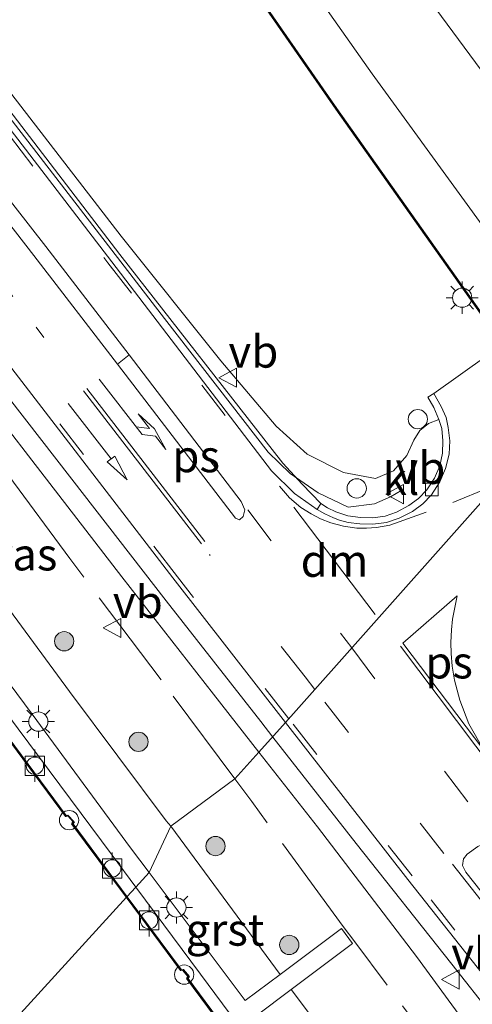
# Model space of a CAD drawing. Units: metres. Extents: x 160800 to 170002, y 393749 to 400000.
# Drawn here: x 168824 to 168860, y 398702 to 398779 of the extents above; entities that cross this region are included whole.
import ezdxf
from ezdxf.enums import TextEntityAlignment as Align

# ---------------------------------------------------------------- set-up
doc = ezdxf.new("R2010")
doc.units = ezdxf.units.M
for name, pattern in [('IE-TERREINAFSCHEIDING', [10, 8, -2]), ('VW-1-3_STREEP', [4, 1, -3]), ('VW-3-9_STREEP', [12, 3, -9])]:
    doc.linetypes.add(name, pattern=pattern)
doc.layers.get('0').update_dxf_attribs({"lineweight": 25})
for name, color, linetype, lineweight in [('B-ME-BV-GELEIDECONSTRUCTIE-GELEIDERAIL-L-B1', 213, 'BV-GELEIDERAIL', 18), ('B-ME-GR-BOOM-S-B1', 93, 'Continuous', 18), ('B-ME-GR-STRUIKEN-GV-B6', 93, 'Continuous', 18), ('B-ME-GW-KRUINLIJN-L-B1', 93, 'Continuous', 18), ('B-ME-GW-TEENLIJN-L-B1', 93, 'Continuous', 18), ('B-ME-IE-GRASLAND-GV-B6', 93, 'Continuous', 18), ('B-ME-IE-HULPGEOMETRIE-L-B1', 53, 'Continuous', 18), ('B-ME-IE-INRICHTINGSELEMENT-S-B1', 253, 'Continuous', 18), ('B-ME-IE-MEUBILAIR_WEGMEUBILAIR-LICHTMAST-S-B1', 8, 'Continuous', 18), ('B-ME-IE-TERREINAFSCHEIDING-DOORGANG-L-B1', 8, 'IE-TERREINAFSCHEIDING-KUNSTMATIG-OPEN', 18), ('B-ME-IE-TERREINAFSCHEIDING-RASTERHEKWERK-L-B1', 8, 'IE-TERREINAFSCHEIDING', 18), ('B-ME-MW-MUUR-GV-B6', 8, 'IE-TERREINAFSCHEIDING-KUNSTMATIG', 18), ('B-ME-MW-MUUR-L-B1', 8, 'IE-TERREINAFSCHEIDING-KUNSTMATIG', 18), ('B-ME-OB-WATERLIJN-L-B1', 133, 'OB-WATERLIJN', 18), ('B-ME-OG-WATER-GV-B6', 153, 'Continuous', 18), ('B-ME-VH-VERH_SOORT-BETON-OVERIG-GV-B6', 8, 'IE-TERREINAFSCHEIDING-NATUURLIJK-HOUTWAL', 18), ('B-ME-VH-VERH_SOORT-BITUMEN-GV-B6', 8, 'IE-TERREINAFSCHEIDING-NATUURLIJK-HOUTWAL', 18), ('B-ME-VH-VERH_SOORT-GV-B6', 8, 'Continuous', 18), ('B-ME-VH-VERH_SOORT-HALF_VERHARDING-GV-B6', 8, 'IE-TERREINAFSCHEIDING-NATUURLIJK-HOUTWAL', 18), ('B-ME-VH-VERH_SOORT-KLINKERS-GV-B6', 8, 'IE-TERREINAFSCHEIDING-NATUURLIJK-HOUTWAL', 18), ('B-ME-VH-VERH_SOORT-TEGELS-GV-B6', 8, 'Continuous', 18), ('B-ME-VV-BOLDER-S-B1', 213, 'Continuous', 18), ('B-ME-VV-KOLK-S-B1', 8, 'Continuous', 18), ('B-ME-VW-MARKERING-13STREEP-045-L-B1', 255, 'VW-1-3_STREEP', 18), ('B-ME-VW-MARKERING-39STREEP-015-L-B1', 255, 'VW-3-9_STREEP', 18), ('B-ME-VW-MARKERING-DRIEHOEK-L-B1', 7, 'VW-HAAIETAND70-R-B', 18), ('B-ME-VW-MARKERING-PIJLLI750-S-B1', 7, 'Continuous', 18), ('B-ME-VW-MARKERING-PIJLRD750-S-B1', 7, 'Continuous', 18), ('B-ME-VW-MARKERING-STREEP-015-L-B1', 7, 'Continuous', 18), ('B-ME-VW-MARKERING-VLAKMARK-GV-B6', 7, 'Continuous', 18), ('B-ME-VW-MEUBILAIR_WEGMEUBILAIR-SLAGBOOM-S-B1', 8, 'Continuous', 18), ('B-ME-VW-MEUBILAIR_WEGMEUBILAIR-VERKEERSBORD-S-B1', 8, 'Continuous', 18)]:
    doc.layers.add(name, color=color, linetype=linetype, lineweight=lineweight)
doc.layers.add('B-ME-VV-KADEMUUR-GV-B6', color=10, linetype='Continuous')
doc.styles.add('NLCS-ISO', font='NLCS-ISO.TTF')
doc.linetypes.add('BV-GELEIDERAIL', pattern='A,10,-3,[108,NLCS.SHX,S=1,R=0,X=0,Y=0],-3', length=16)
doc.linetypes.add('IE-TERREINAFSCHEIDING-KUNSTMATIG', pattern='A,4,[82,NLCS.SHX,S=0.75,R=90,X=0,Y=0],4,-2', length=10)
doc.linetypes.add('IE-TERREINAFSCHEIDING-KUNSTMATIG-OPEN', pattern='A,7,-1.5,[67,NLCS.SHX,S=0.75,R=0,X=0,Y=0],-1.5', length=10)
doc.linetypes.add('IE-TERREINAFSCHEIDING-NATUURLIJK-HOUTWAL', pattern='A,7,-1.5,[67,NLCS.SHX,S=0.75,R=45,X=0,Y=0],-1.5,7,-1.5,[70,NLCS.SHX,S=0.75,R=0,X=0,Y=0],-1.5', length=20)
doc.linetypes.add('OB-WATERLIJN', pattern='A,10,[32,NLCS.SHX,S=2,R=0,X=0,Y=0],-12', length=22)
doc.linetypes.add('VW-HAAIETAND70-R-B', pattern='A,0,-0.5,[153,NLCS.SHX,S=1,R=180,X=-0.375,Y=0],-0.5', length=1)

# ---------------------------------------------------------------- blocks, each defined once
blk = doc.blocks.new('pijll')
for p, q in [((5.7, 1.05, 0.1), (4, 0.75, 0.1)), ((7.5, 0.75, 0.1), (5.7, 1.05, 0.1)), ((0, 0, 0.1), (5.45, 0, 0.1)), ((4, 0.75, 0.1), (5.45, 0.75, 0.1)), ((5.45, 0.75, 0.1), (4.7, 0, 0.1)), ((6.2, 0.75, 0.1), (5.45, 0, 0.1)), ((7.5, 0.75, 0.1), (6.2, 0.75, 0.1))]:
    blk.add_line(p, q)
blk = doc.blocks.new('pijl')
for p, q in [((0, 0, 0.1), (5.45, 0, 0.1)), ((7.5, 0, 0.1), (5.45, 0.375, 0.1)), ((5.45, 0.375, 0.1), (5.45, -0.375, 0.1)), ((5.45, -0.375, 0.1), (7.5, 0, 0.1))]:
    blk.add_line(p, q)
blk = doc.blocks.new('boom')
h = blk.add_hatch(color=256)
edge = h.paths.add_edge_path()
edge.add_arc((0, 0), 0.75, 0, 360)
blk.add_circle((0, 0), 0.75)
blk = doc.blocks.new('lantaarnpaal')
for p, q in [((-0.884, 0.884), (-0.53, 0.53)), ((0, 0.75), (0, 1.25)), ((0.53, 0.53), (0.884, 0.884)), ((-0.75, 0), (-1.25, 0)), ((0.75, 0), (1.25, 0)), ((-0.53, -0.53), (-0.884, -0.884)), ((0, -0.75), (0, -1.25)), ((0.53, -0.53), (0.884, -0.884))]:
    blk.add_line(p, q)
blk.add_circle((0, 0), 0.75)
blk = doc.blocks.new('bolder')
for p, q in [((-0.75, 0), (-1.25, 0)), ((-0.75, 0.75), (-0.75, -0.75)), ((0.75, 0.75), (-0.75, 0.75)), ((0.75, -0.75), (0.75, 0.75)), ((0.75, 0), (1.25, 0)), ((-0.75, -0.75), (0.75, -0.75))]:
    blk.add_line(p, q)
blk.add_circle((0, 0), 0.673)
blk = doc.blocks.new('kolk')
blk.add_lwpolyline([(-0.5, -0.5), (0.5, -0.5), (0.5, 0.5), (-0.5, 0.5)], close=True)
blk = doc.blocks.new('dtb')
blk.add_circle((0, 0), 0.75)
blk = doc.blocks.new('verkeersbord')
for p, q in [((0, 0.75), (-0.75, -0.625)), ((0.75, -0.625), (0, 0.75)), ((-0.75, -0.625), (0.75, -0.625))]:
    blk.add_line(p, q)

msp = doc.modelspace()

# ---------------------------------------------------------------- linework, layer by layer
at = {"layer": 'B-ME-BV-GELEIDECONSTRUCTIE-GELEIDERAIL-L-B1'}
for points in [[(168854.059, 398742.267, 13.903), (168853.192, 398741.746, 13.959), (168851.95, 398741.216, 14.056), (168849.888, 398740.959, 13.989), (168847.559, 398742.061, 13.977), (168845.381, 398743.582, 13.977), (168843.67, 398745.23, 13.972), (168835.584, 398755.619, 13.856), (168820.556, 398775.082, 13.67), (168807.396, 398792.397, 13.583), (168792.133, 398811.85, 13.501), (168775.434, 398832.12, 13.447), (168760.884, 398850.691, 13.347), (168749.885, 398865.143, 13.472), (168742.686, 398874.771, 13.289), (168734.614, 398886.34, 13.132), (168728.018, 398896.079, 12.751)], [(168784.172, 398801.573, 14.306), (168792.059, 398790.824, 13.693), (168799.32, 398781.219, 13.742), (168806.471, 398771.689, 13.87), (168813.735, 398762.13, 13.917), (168820.967, 398752.631, 13.982), (168828.366, 398743.124, 14.083), (168835.71, 398733.661, 14.181), (168843.087, 398724.276, 14.337), (168844.031, 398723.072, 14.337)], [(168844.031, 398723.072, 14.337), (168850.513, 398714.804, 14.461), (168857.964, 398705.406, 14.54), (168865.396, 398695.973, 14.588), (168872.868, 398686.547, 14.621), (168880.276, 398677.123, 14.676), (168887.756, 398667.768, 14.741), (168895.248, 398658.29, 14.791), (168902.78, 398648.952, 14.834), (168910.144, 398639.597, 14.875), (168917.735, 398630.111, 14.893)]]:
    msp.add_polyline3d(points, dxfattribs=at)
at = {"layer": 'B-ME-GR-STRUIKEN-GV-B6'}
msp.add_polyline3d([(168823.397, 398814.833, 11.712), (168822.687, 398811.405, 11.692), (168822.785, 398811.385, 11.692), (168823.369, 398814.271, 9.817), (168825.33, 398812.016, 9.817), (168830.169, 398804.947, 9.817), (168840.138, 398791.155, 9.817), (168851.747, 398774.662, 9.817), (168859.36, 398764.212, 9.817), (168867.601, 398752.831, 9.817), (168865.942, 398751.621, 12), (168862.976, 398756.601, 11.435), (168862.89, 398756.549, 11.435), (168865.856, 398751.571, 12.598), (168864.653, 398751.419, 12.867), (168862.953, 398752.286, 12.5), (168848.997, 398771.961, 12.4), (168836.032, 398790.667, 12.3), (168825.221, 398806.048, 12.2), (168820.981, 398811.887, 12.304), (168821.832, 398812.608, 12.131), (168821.362, 398813.316, 12.131), (168823.354, 398814.801, 11.721), (168823.397, 398814.833, 11.712)], dxfattribs=at)
at = {"layer": 'B-ME-GW-KRUINLIJN-L-B1'}
msp.add_polyline3d([(168865.856, 398751.571, 12.598), (168864.653, 398751.419, 12.867), (168862.953, 398752.286, 12.5), (168848.997, 398771.961, 12.4), (168836.032, 398790.667, 12.3), (168825.221, 398806.048, 12.2), (168820.981, 398811.887, 12.304), (168818.611, 398815.149, 12.337), (168814.15, 398821.293, 12.1), (168802.239, 398835.971, 12), (168783.745, 398858.273, 12), (168771.006, 398874.611, 12), (168760.272, 398887.675, 11.8), (168749.362, 398901.034, 12), (168739.58, 398913.534, 12), (168735.647, 398918.598, 11.9), (168734.677, 398919.863, 11.8)], dxfattribs=at)
at = {"layer": 'B-ME-GW-TEENLIJN-L-B1'}
for points in [[(168813.182, 398758.433, 12.968), (168814.051, 398758.094, 13.114), (168817.243, 398754.992, 13.119), (168825.268, 398744.611, 13.315), (168832.258, 398735.522, 13.348), (168839.405, 398726.404, 13.437), (168842.946, 398721.892, 13.464)], [(168842.946, 398721.892, 13.464), (168847.501, 398716.087, 13.605), (168855.205, 398706.005, 13.66), (168862.969, 398695.391, 13.775), (168870.082, 398685.564, 13.793), (168878.726, 398673.759, 13.887), (168886.464, 398664.256, 13.948), (168894.03, 398653.559, 13.945), (168893.924, 398649.066, 13.884), (168890.0428, 398643.2263, 13.0969)]]:
    msp.add_polyline3d(points, dxfattribs=at)
at = {"layer": 'B-ME-IE-GRASLAND-GV-B6'}
for points in [[(168876.547, 398758.733, 12.281), (168874.135, 398756.078, 9.819), (168868.541, 398763.716, 9.817), (168854.957, 398782.126, 9.817), (168842.496, 398800.065, 9.817), (168832.924, 398813.314, 9.817), (168829.181, 398818.621, 9.817), (168832.181, 398818.24, 11.419), (168833.192, 398817.614, 11.642), (168836.095, 398813.498, 11.65), (168847.485, 398798.186, 11.903), (168860.451, 398779.921, 12.068), (168871.931, 398764.763, 12.11), (168876.547, 398758.733, 12.281)], [(168785.551, 398802.025, 13.067), (168804.564, 398776.785, 13.168), (168821.606, 398754.441, 13.343), (168836.237, 398735.451, 13.507), (168845.006, 398724.206, 13.63), (168842.946, 398721.892, 13.464), (168839.405, 398726.404, 13.437), (168832.258, 398735.522, 13.348), (168825.268, 398744.611, 13.315), (168817.243, 398754.992, 13.119), (168814.051, 398758.094, 13.114), (168813.182, 398758.433, 12.968), (168813.174, 398758.482, 12.72), (168812.3626, 398758.1596, 12.072), (168800.036, 398776.611, 12.411), (168790.672, 398784.877, 11.502)], [(168814.975, 398784.377, 12.797), (168823.275, 398773.609, 12.855), (168832.223, 398762.039, 13.004), (168839.983, 398752.327, 13.078), (168844.282, 398747.256, 13.132), (168846.704, 398745.081, 13.12), (168849.512, 398743.66, 13.124), (168852.025, 398743.195, 13.095), (168853.427, 398743.776, 13.091), (168854.468, 398744.962, 13.103), (168854.993, 398746.152, 13.087), (168855.464, 398746.916, 13.025), (168856.132, 398747.463, 13.012), (168856.955, 398747.771, 12.957)], [(168856.955, 398747.771, 12.957), (168857.17, 398747.064, 13.01), (168857.264, 398746.124, 13.01), (168857.239, 398745.161, 13.063), (168857.028, 398744.172, 13.063), (168856.61, 398743.203, 13.169), (168856.019, 398742.294, 13.169), (168855.356, 398741.63, 13.261), (168854.623, 398741.075, 13.261), (168853.652, 398740.561, 13.361), (168852.772, 398740.264, 13.361), (168851.806, 398740.135, 13.404), (168850.852, 398740.143, 13.404), (168849.861, 398740.281, 13.424), (168848.928, 398740.592, 13.424), (168848.292, 398740.903, 13.457), (168847.752, 398741.234, 13.457), (168846.301, 398742.731, 13.487), (168844.808, 398744.37, 13.419), (168832.12, 398760.594, 13.336), (168817.417, 398779.739, 13.129)], [(168842.946, 398721.892, 13.464), (168841.054, 398719.835, 13.549), (168836.075, 398716.132, 14.088), (168835.708, 398716.566, 14.131), (168828.191, 398726.612, 14.159), (168819.764, 398738.055, 14.117), (168812.601, 398747.645, 14.125), (168812.039, 398752.563, 14.065), (168804.971, 398751.755, 14.131), (168804.796, 398751.973, 14.243), (168805.046, 398751.973, 14.243), (168805.045, 398752.456, 14.271), (168812.558, 398757.896, 13.44), (168813.28, 398758.203, 12.968), (168813.182, 398758.433, 12.968), (168814.051, 398758.094, 13.114), (168817.243, 398754.992, 13.119), (168825.268, 398744.611, 13.315), (168832.258, 398735.522, 13.348), (168839.405, 398726.404, 13.437), (168842.946, 398721.892, 13.464)], [(168929.647, 398606.763, 13.23), (168918.659, 398616.813, 13.149), (168910.511, 398624.211, 13.066), (168895.478, 398637.879, 13.078), (168890.0428, 398643.2263, 13.0969), (168893.924, 398649.066, 13.884), (168894.03, 398653.559, 13.945), (168886.464, 398664.256, 13.948), (168878.726, 398673.759, 13.887), (168870.082, 398685.564, 13.793), (168862.969, 398695.391, 13.775), (168855.205, 398706.005, 13.66), (168847.501, 398716.087, 13.605), (168842.946, 398721.892, 13.464), (168845.006, 398724.206, 13.63), (168854.53, 398711.993, 13.763), (168872.694, 398689.041, 13.902), (168891.725, 398665.01, 14.071), (168912.562, 398639.051, 14.219), (168926.766, 398621.124, 14.249)], [(168882.108, 398654.222, 14.171), (168878.085, 398659.436, 14.137), (168869.668, 398670.905, 14.144), (168861.685, 398681.527, 14.106), (168853.617, 398692.605, 14.158), (168845.443, 398703.438, 14.118), (168850.237, 398707.011, 13.868), (168849.369, 398708.193, 13.873), (168844.59, 398704.613, 14.088), (168836.075, 398716.132, 14.088), (168841.054, 398719.835, 13.549), (168842.946, 398721.892, 13.464)], [(168842.946, 398721.892, 13.464), (168847.501, 398716.087, 13.605), (168855.205, 398706.005, 13.66), (168862.969, 398695.391, 13.775), (168870.082, 398685.564, 13.793), (168878.726, 398673.759, 13.887), (168886.464, 398664.256, 13.948), (168894.03, 398653.559, 13.945)]]:
    msp.add_polyline3d(points, dxfattribs=at)
at = {"layer": 'B-ME-IE-HULPGEOMETRIE-L-B1'}
for points in [[(168842.946, 398721.892, 13.464), (168845.006, 398724.206, 13.63), (168865.42, 398747.143, 12.882)], [(168823.857, 398700.999, 12.9), (168832.629, 398710.619, 12.9), (168832.663, 398710.656, 14.28), (168833.35, 398711.409, 14.281), (168834.386, 398712.545, 14.262), (168836.075, 398716.132, 14.088), (168841.054, 398719.835, 13.549), (168842.946, 398721.892, 13.464)]]:
    msp.add_polyline3d(points, dxfattribs=at)
at = {"layer": 'B-ME-IE-TERREINAFSCHEIDING-DOORGANG-L-B1'}
msp.add_line((168850.396, 398707.137, 13.818), (168849.504, 398708.336, 13.748), dxfattribs=at)
at = {"layer": 'B-ME-IE-TERREINAFSCHEIDING-RASTERHEKWERK-L-B1'}
for points in [[(168841.054, 398719.835, 13.549), (168835.318, 398727.519, 13.623), (168828.228, 398736.951, 13.647), (168821.145, 398746.518, 13.582), (168812.77, 398757.755, 13.394), (168811.117, 398756.531, 13.684), (168809.179, 398755.04, 13.928), (168807.362, 398753.594, 14.033)], [(168849.504, 398708.336, 13.748), (168842.384, 398718.053, 13.781), (168841.054, 398719.835, 13.549)], [(168886.69, 398646.488, 14.093), (168892.433, 398650.649, 14.04), (168884.301, 398661.549, 14.038), (168875.837, 398672.964, 13.945), (168867.401, 398684.383, 13.828), (168858.894, 398695.746, 13.887), (168850.396, 398707.137, 13.818)]]:
    msp.add_polyline3d(points, dxfattribs=at)
at = {"layer": 'B-ME-MW-MUUR-GV-B6'}
for points in [[(168862.953, 398752.286, 12.5), (168862.871, 398752.228, 13.054), (168848.915, 398771.903, 12.867), (168835.95, 398790.609, 12.838)], [(168836.032, 398790.667, 12.3), (168848.997, 398771.961, 12.4), (168862.953, 398752.286, 12.5)]]:
    msp.add_polyline3d(points, dxfattribs=at)
at = {"layer": 'B-ME-MW-MUUR-L-B1'}
msp.add_polyline3d([(168862.843, 398752.354, 13.053), (168848.956, 398771.932, 12.867), (168835.991, 398790.638, 12.838), (168825.18, 398806.019, 12.714), (168820.941, 398811.858, 12.304), (168818.571, 398815.12, 12.337), (168814.11, 398821.263, 12.664), (168802.2, 398835.939, 12.433), (168783.706, 398858.242, 12.424), (168770.967, 398874.58, 12.337), (168760.233, 398887.643, 12.28), (168749.323, 398901.003, 12.457), (168739.541, 398913.503, 12.478), (168735.608, 398918.567, 12.329), (168734.74, 398919.711, 12.29)], dxfattribs=at)
at = {"layer": 'B-ME-OB-WATERLIJN-L-B1'}
for points in [[(168807.345, 398746.347, 12.9), (168809.928, 398742.733, 12.9), (168809.181, 398742.245, 12.9), (168809.388, 398741.889, 12.9), (168809.69, 398742.088, 12.9), (168809.989, 398741.65, 12.9), (168809.745, 398741.451, 12.9), (168812.994, 398736.943, 12.9), (168813.158, 398737.009, 12.9), (168813.557, 398736.495, 12.9), (168813.475, 398736.359, 12.9), (168818.968, 398728.919, 12.9), (168819.115, 398728.954, 12.9), (168819.495, 398728.471, 12.9), (168819.391, 398728.361, 12.9), (168827.902, 398716.9, 12.9), (168828.058, 398716.95, 12.9), (168828.49, 398716.467, 12.9), (168828.382, 398716.33, 12.9), (168832.629, 398710.619, 12.9)], [(168832.629, 398710.619, 12.9), (168836.871, 398704.913, 12.9), (168837.025, 398704.93, 12.9), (168837.44, 398704.452, 12.9), (168837.341, 398704.3, 12.9), (168842.832, 398696.879, 12.9), (168842.972, 398696.876, 12.9), (168843.373, 398696.399, 12.9), (168843.274, 398696.271, 12.9), (168848.742, 398688.822, 12.9), (168848.956, 398688.884, 12.9), (168849.295, 398688.381, 12.9), (168849.235, 398688.22, 12.9), (168857.756, 398676.832, 12.9), (168857.887, 398676.853, 12.9), (168858.241, 398676.332, 12.9), (168858.165, 398676.214, 12.9), (168866.681, 398664.831, 12.9)]]:
    msp.add_polyline3d(points, dxfattribs=at)
at = {"layer": 'B-ME-OG-WATER-GV-B6'}
for points in [[(168854.957, 398782.126, 9.817), (168868.541, 398763.716, 9.817), (168874.135, 398756.078, 9.819), (168869.226, 398750.68, 9.819), (168867.601, 398752.831, 9.817), (168859.36, 398764.212, 9.817), (168851.747, 398774.662, 9.817), (168840.138, 398791.155, 9.817)], [(168819.391, 398728.361, 12.9), (168827.902, 398716.9, 12.9), (168828.058, 398716.95, 12.9), (168828.49, 398716.467, 12.9), (168828.382, 398716.33, 12.9), (168832.629, 398710.619, 12.9), (168823.857, 398700.999, 12.9)], [(168823.857, 398700.999, 12.9), (168832.629, 398710.619, 12.9), (168836.871, 398704.913, 12.9), (168837.025, 398704.93, 12.9), (168837.44, 398704.452, 12.9), (168837.341, 398704.3, 12.9), (168842.832, 398696.879, 12.9)]]:
    msp.add_polyline3d(points, dxfattribs=at)
at = {"layer": 'B-ME-VH-VERH_SOORT-BETON-OVERIG-GV-B6'}
for points in [[(168824.196, 398723.715, 14.269), (168831.509, 398713.886, 14.271), (168833.35, 398711.409, 14.281), (168832.663, 398710.656, 14.28), (168828.445, 398716.329, 14.271), (168828.555, 398716.469, 14.277), (168828.074, 398717.008, 14.272), (168827.921, 398716.959, 14.268), (168819.456, 398728.357, 14.259)], [(168859.972, 398714.562, 13.855), (168860.446, 398714.767, 13.838), (168860.931, 398714.663, 13.833), (168861.347, 398714.333, 13.869), (168876.481, 398693.988, 13.998), (168896.107, 398667.721, 14.187), (168896.162, 398667.228, 14.19), (168895.968, 398667.032, 14.205), (168895.659, 398666.917, 14.191), (168895.235, 398667.094, 14.187), (168876.674, 398690.364, 14.038), (168859.06, 398712.555, 13.89), (168858.785, 398713.083, 13.884), (168858.859, 398713.599, 13.869), (168859.155, 398713.962, 13.863), (168859.972, 398714.562, 13.855)], [(168866.713, 398664.871, 14.224), (168858.226, 398676.216, 14.22), (168858.301, 398676.333, 14.239), (168857.911, 398676.907, 14.237), (168857.778, 398676.886, 14.232), (168849.291, 398688.228, 14.24), (168849.351, 398688.388, 14.234), (168848.977, 398688.942, 14.235), (168848.762, 398688.88, 14.206), (168843.337, 398696.27, 14.25), (168843.437, 398696.4, 14.24), (168842.996, 398696.925, 14.253), (168842.858, 398696.928, 14.248), (168837.402, 398704.302, 14.235), (168837.503, 398704.456, 14.225), (168837.046, 398704.983, 14.219), (168836.894, 398704.966, 14.223), (168832.663, 398710.656, 14.28), (168833.35, 398711.409, 14.281), (168838.383, 398704.637, 14.26), (168846.357, 398693.908, 14.282), (168853.919, 398683.657, 14.26), (168861.369, 398673.692, 14.251)]]:
    msp.add_polyline3d(points, dxfattribs=at)
at = {"layer": 'B-ME-VH-VERH_SOORT-BITUMEN-GV-B6'}
for points in [[(168845.006, 398724.206, 13.63), (168836.237, 398735.451, 13.507), (168821.606, 398754.441, 13.343), (168804.564, 398776.785, 13.168), (168785.551, 398802.025, 13.067)], [(168816.561, 398779.459, 13.156), (168831.489, 398760.043, 13.31), (168843.925, 398743.779, 13.475), (168845.713, 398742.008, 13.463), (168847.472, 398740.781, 13.489), (168848.064, 398740.423, 13.489), (168848.752, 398740.134, 13.434), (168849.22, 398739.943, 13.434), (168849.884, 398739.768, 13.434), (168850.792, 398739.648, 13.414), (168851.812, 398739.642, 13.414), (168852.882, 398739.762, 13.362), (168853.862, 398740.091, 13.362), (168854.899, 398740.621, 13.26), (168855.692, 398741.215, 13.26), (168856.372, 398741.909, 13.178), (168857.025, 398742.914, 13.178), (168857.462, 398743.949, 13.066), (168857.745, 398745.069, 13.066), (168857.811, 398746.108, 13.004), (168857.682, 398747.147, 13.004), (168857.506, 398747.919, 12.95), (168857.138, 398748.791, 12.95), (168856.545, 398749.791, 12.866), (168860.708, 398752.761, 12.84)], [(168865.42, 398747.143, 12.882), (168845.006, 398724.206, 13.63)], [(168872.694, 398689.041, 13.902), (168854.53, 398711.993, 13.763), (168845.006, 398724.206, 13.63), (168865.42, 398747.143, 12.882)], [(168859.972, 398714.562, 13.855), (168859.155, 398713.962, 13.863), (168858.859, 398713.599, 13.869), (168858.785, 398713.083, 13.884), (168859.06, 398712.555, 13.89), (168876.674, 398690.364, 14.038), (168895.235, 398667.094, 14.187), (168895.659, 398666.917, 14.191), (168895.968, 398667.032, 14.205), (168896.162, 398667.228, 14.19), (168896.107, 398667.721, 14.187), (168876.481, 398693.988, 13.998), (168861.347, 398714.333, 13.869), (168860.931, 398714.663, 13.833), (168860.446, 398714.767, 13.838), (168859.972, 398714.562, 13.855)]]:
    msp.add_polyline3d(points, dxfattribs=at)
at = {"layer": 'B-ME-VH-VERH_SOORT-GV-B6'}
for points in [[(168847.472, 398740.781, 13.489), (168845.713, 398742.008, 13.463), (168843.925, 398743.779, 13.475), (168831.489, 398760.043, 13.31), (168816.561, 398779.459, 13.156), (168805.638, 398793.318, 13.068), (168793.755, 398808.462, 13.017), (168759.121, 398852.609, 12.922), (168735.899, 398882.378, 12.932), (168726.107, 398895.204, 12.963), (168725.855, 398895.984, 12.959), (168725.927, 398896.685, 12.918), (168726.011, 398896.955, 12.895), (168736.684, 398882.836, 12.923), (168759.882, 398853.144, 12.884), (168794.624, 398808.979, 13.032), (168806.413, 398793.905, 13.101), (168817.417, 398779.739, 13.129), (168832.12, 398760.594, 13.336), (168844.808, 398744.37, 13.419), (168846.301, 398742.731, 13.487), (168847.752, 398741.234, 13.457), (168847.472, 398740.781, 13.489)], [(168812.601, 398747.645, 14.125), (168819.764, 398738.055, 14.117), (168828.191, 398726.612, 14.159), (168835.708, 398716.566, 14.131), (168836.075, 398716.132, 14.088), (168834.386, 398712.545, 14.262), (168832.955, 398714.454, 14.203), (168825.278, 398724.853, 14.216), (168816.893, 398736.097, 14.251), (168812.671, 398741.753, 14.228), (168813.239, 398742.143, 14.185), (168810.822, 398745.461, 14.202), (168812.754, 398745.66, 14.135), (168812.496, 398747.722, 14.114), (168812.601, 398747.645, 14.125)], [(168844.59, 398704.613, 14.088), (168841.862, 398702.569, 14.203), (168834.386, 398712.545, 14.262), (168836.075, 398716.132, 14.088), (168844.59, 398704.613, 14.088)], [(168882.108, 398654.222, 14.171), (168882.09, 398654.141, 14.203), (168878.91, 398653.815, 14.209), (168876.987, 398656.311, 14.217), (168876.455, 398655.944, 14.204), (168875.363, 398657.469, 14.22), (168866.876, 398668.807, 14.214), (168858.992, 398679.502, 14.204), (168850.706, 398690.536, 14.179), (168842.734, 398701.396, 14.185), (168845.443, 398703.438, 14.118), (168853.617, 398692.605, 14.158), (168861.685, 398681.527, 14.106), (168869.668, 398670.905, 14.144), (168878.085, 398659.436, 14.137), (168882.108, 398654.222, 14.171)]]:
    msp.add_polyline3d(points, dxfattribs=at)
at = {"layer": 'B-ME-VH-VERH_SOORT-HALF_VERHARDING-GV-B6'}
for points in [[(168835.95, 398790.609, 12.838), (168848.915, 398771.903, 12.867), (168862.871, 398752.228, 13.054), (168861.819, 398751.061, 12.885)], [(168861.819, 398751.061, 12.885), (168860.708, 398752.761, 12.84), (168856.545, 398749.791, 12.866), (168856.086, 398749.514, 12.88), (168856.56, 398748.711, 12.957), (168856.955, 398747.771, 12.957), (168856.132, 398747.463, 13.012), (168855.464, 398746.916, 13.025), (168854.993, 398746.152, 13.087), (168854.468, 398744.962, 13.103), (168853.427, 398743.776, 13.091), (168852.025, 398743.195, 13.095), (168849.512, 398743.66, 13.124), (168846.704, 398745.081, 13.12), (168844.282, 398747.256, 13.132), (168839.983, 398752.327, 13.078), (168832.223, 398762.039, 13.004), (168823.275, 398773.609, 12.855), (168814.975, 398784.377, 12.797)]]:
    msp.add_polyline3d(points, dxfattribs=at)
at = {"layer": 'B-ME-VH-VERH_SOORT-KLINKERS-GV-B6'}
msp.add_polyline3d([(168856.545, 398749.791, 12.866), (168857.138, 398748.791, 12.95), (168857.506, 398747.919, 12.95), (168857.682, 398747.147, 13.004), (168857.811, 398746.108, 13.004), (168857.745, 398745.069, 13.066), (168857.462, 398743.949, 13.066), (168857.025, 398742.914, 13.178), (168856.372, 398741.909, 13.178), (168855.692, 398741.215, 13.26), (168854.899, 398740.621, 13.26), (168853.862, 398740.091, 13.362), (168852.882, 398739.762, 13.362), (168851.812, 398739.642, 13.414), (168850.792, 398739.648, 13.414), (168849.884, 398739.768, 13.434), (168849.22, 398739.943, 13.434), (168848.752, 398740.134, 13.434), (168848.064, 398740.423, 13.489), (168847.472, 398740.781, 13.489), (168847.752, 398741.234, 13.457), (168848.292, 398740.903, 13.457), (168848.928, 398740.592, 13.424), (168849.861, 398740.281, 13.424), (168850.852, 398740.143, 13.404), (168851.806, 398740.135, 13.404), (168852.772, 398740.264, 13.361), (168853.652, 398740.561, 13.361), (168854.623, 398741.075, 13.261), (168855.356, 398741.63, 13.261), (168856.019, 398742.294, 13.169), (168856.61, 398743.203, 13.169), (168857.028, 398744.172, 13.063), (168857.239, 398745.161, 13.063), (168857.264, 398746.124, 13.01), (168857.17, 398747.064, 13.01), (168856.955, 398747.771, 12.957), (168856.56, 398748.711, 12.957), (168856.086, 398749.514, 12.88), (168856.545, 398749.791, 12.866)], dxfattribs=at)
at = {"layer": 'B-ME-VH-VERH_SOORT-TEGELS-GV-B6'}
for points in [[(168812.601, 398747.645, 14.125), (168812.496, 398747.722, 14.114), (168812.754, 398745.66, 14.135), (168810.822, 398745.461, 14.202), (168813.239, 398742.143, 14.185), (168812.671, 398741.753, 14.228), (168816.893, 398736.097, 14.251), (168825.278, 398724.853, 14.216), (168832.955, 398714.454, 14.203), (168834.386, 398712.545, 14.262), (168833.35, 398711.409, 14.281), (168831.509, 398713.886, 14.271), (168824.196, 398723.715, 14.269), (168817.043, 398733.363, 14.271), (168810.959, 398741.545, 14.272), (168811.995, 398742.285, 14.264), (168809.11, 398746.187, 14.241), (168811.735, 398746.497, 14.219), (168811.219, 398751.47, 14.195), (168805.685, 398750.864, 14.271), (168804.971, 398751.755, 14.131), (168812.039, 398752.563, 14.065), (168812.601, 398747.645, 14.125)], [(168876.017, 398654.072, 14.359), (168868.903, 398663.579, 14.298), (168861.369, 398673.692, 14.251), (168853.919, 398683.657, 14.26), (168846.357, 398693.908, 14.282), (168838.383, 398704.637, 14.26), (168833.35, 398711.409, 14.281), (168834.386, 398712.545, 14.262), (168841.862, 398702.569, 14.203), (168844.59, 398704.613, 14.088)], [(168844.59, 398704.613, 14.088), (168849.369, 398708.193, 13.873), (168850.237, 398707.011, 13.868), (168845.443, 398703.438, 14.118), (168842.734, 398701.396, 14.185), (168850.706, 398690.536, 14.179), (168858.992, 398679.502, 14.204), (168866.876, 398668.807, 14.214), (168875.363, 398657.469, 14.22), (168876.455, 398655.944, 14.204), (168876.987, 398656.311, 14.217), (168878.91, 398653.815, 14.209)]]:
    msp.add_polyline3d(points, dxfattribs=at)
at = {"layer": 'B-ME-VV-KADEMUUR-GV-B6'}
for points in [[(168819.456, 398728.357, 14.259), (168827.921, 398716.959, 14.268), (168828.074, 398717.008, 14.272), (168828.555, 398716.469, 14.277), (168828.445, 398716.329, 14.271), (168832.663, 398710.656, 14.28), (168832.629, 398710.619, 12.9), (168828.382, 398716.33, 12.9), (168828.49, 398716.467, 12.9), (168828.058, 398716.95, 12.9), (168827.902, 398716.9, 12.9), (168819.391, 398728.361, 12.9)], [(168842.832, 398696.879, 12.9), (168837.341, 398704.3, 12.9), (168837.44, 398704.452, 12.9), (168837.025, 398704.93, 12.9), (168836.871, 398704.913, 12.9), (168832.629, 398710.619, 12.9), (168832.663, 398710.656, 14.28), (168836.894, 398704.966, 14.223), (168837.046, 398704.983, 14.219), (168837.503, 398704.456, 14.225), (168837.402, 398704.302, 14.235), (168842.858, 398696.928, 14.248)]]:
    msp.add_polyline3d(points, dxfattribs=at)
at = {"layer": 'B-ME-VW-MARKERING-13STREEP-045-L-B1'}
msp.add_polyline3d([(168791.328, 398800.277, 13.137), (168808.586, 398777.191, 13.245), (168827.54, 398752.404, 13.459)], dxfattribs=at)
at = {"layer": 'B-ME-VW-MARKERING-39STREEP-015-L-B1'}
for p, q in [((168842.076, 398740.74, 13.545), (168850.166, 398730.004, 13.658)), ((168850.166, 398730.004, 13.658), (168860.453, 398716.352, 13.801)), ((168857.345, 398714.009, 13.849), (168847.293, 398726.777, 13.723))]:
    msp.add_line(p, q, dxfattribs=at)
for points in [[(168625.147, 399030.619, 13.04), (168644.507, 399004.525, 13.045), (168672.954, 398966.177, 13.032), (168700.039, 398929.734, 13.012), (168725.875, 398895.042, 12.981), (168736.407, 398881.07, 12.967), (168758.604, 398852.622, 12.955), (168793.362, 398808.354, 13.031), (168805.325, 398793.163, 13.086), (168816.152, 398779.335, 13.168), (168831.184, 398759.97, 13.324), (168844.54, 398742.576, 13.5), (168845.332, 398741.673, 13.5), (168846.209, 398740.935, 13.501), (168846.996, 398740.426, 13.501), (168847.734, 398740.054, 13.501), (168848.548, 398739.732, 13.488), (168849.513, 398739.467, 13.488), (168850.568, 398739.328, 13.488), (168851.32, 398739.318, 13.488), (168852.093, 398739.364, 13.449), (168853.138, 398739.549, 13.387), (168858.034, 398741.316, 13.202), (168861.526, 398742.768, 13.129)], [(168845.267, 398724.5, 13.652), (168836.597, 398735.537, 13.533), (168821.636, 398754.977, 13.356), (168804.967, 398776.912, 13.179), (168785.946, 398802.241, 13.07), (168756.936, 398841.269, 12.976), (168732.433, 398874.162, 12.971), (168709.385, 398905.198, 13.004), (168695.539, 398923.796, 12.997)], [(168847.293, 398726.777, 13.723), (168846.531, 398727.745, 13.713), (168839.089, 398737.26, 13.617)], [(169070.723, 398431.298, 14.471), (169052.305, 398456.031, 14.435), (169023.416, 398494.746, 14.389), (168994.473, 398533.468, 14.339), (168966.974, 398570.268, 14.307), (168953.246, 398588.482, 14.304), (168927.147, 398621.352, 14.261), (168912.12, 398640.247, 14.238), (168892.139, 398665.268, 14.118), (168873.085, 398689.233, 13.938), (168854.866, 398712.282, 13.783), (168845.267, 398724.5, 13.652)]]:
    msp.add_polyline3d(points, dxfattribs=at)
at = {"layer": 'B-ME-VW-MARKERING-DRIEHOEK-L-B1'}
msp.add_line((168845.655, 398740.964, 13.499), (168851.997, 398732.607, 13.595), dxfattribs=at)
at = {"layer": 'B-ME-VW-MARKERING-STREEP-015-L-B1'}
for p, q in [((168838.483, 398738.094, 13.593), (168829.278, 398749.999, 13.467)), ((168829.531, 398750.181, 13.478), (168838.738, 398738.279, 13.595)), ((168853.955, 398730.138, 13.625), (168866.142, 398713.947, 13.792))]:
    msp.add_line(p, q, dxfattribs=at)
for points in [[(168617.952, 399035.188, 13.101), (168641.899, 399002.982, 13.111), (168670.389, 398964.612, 13.074), (168697.491, 398928.171, 13.054), (168723.476, 398893.285, 13.034), (168734.06, 398879.156, 13.023), (168756.339, 398850.607, 13.024), (168790.618, 398807.02, 13.087), (168826.357, 398761.233, 13.377), (168832.844, 398752.799, 13.469)], [(168617.163, 399034.333, 13.119), (168640.982, 399002.267, 13.1), (168669.248, 398964.179, 13.078), (168696.868, 398927.039, 13.053), (168722.552, 398892.514, 13.044), (168732.701, 398878.884, 13.027), (168755.533, 398848.224, 13.037), (168787.829, 398804.745, 13.118), (168790.041, 398802.331, 13.138), (168810.625, 398779.429, 13.261), (168812.374, 398777.338, 13.269), (168825.43, 398760.519, 13.394), (168831.939, 398752.074, 13.496)], [(169072.778, 398433.568, 14.537), (169054.749, 398457.788, 14.5), (169026.043, 398496.225, 14.449), (168997.169, 398534.903, 14.396), (168969.736, 398571.653, 14.375), (168955.718, 398590.233, 14.357), (168930.044, 398622.572, 14.33), (168914.499, 398642.01, 14.287), (168894.621, 398667.029, 14.175), (168874.092, 398692.804, 14.021), (168858.008, 398713.182, 13.875)]]:
    msp.add_polyline3d(points, dxfattribs=at)
at = {"layer": 'B-ME-VW-MARKERING-VLAKMARK-GV-B6'}
for points in [[(168831.939, 398752.074, 13.496), (168832.844, 398752.799, 13.469), (168841.549, 398741.393, 13.574), (168841.852, 398740.75, 13.582), (168841.716, 398740.22, 13.595), (168841.431, 398739.961, 13.595), (168841.127, 398740.089, 13.607), (168831.939, 398752.074, 13.496)], [(168854.135, 398730.362, 13.618), (168858.365, 398734.049, 13.435), (168858.013, 398732.246, 13.485), (168857.925, 398731.416, 13.485), (168857.89, 398730.414, 13.535), (168857.91, 398729.569, 13.535), (168857.997, 398728.58, 13.585), (168858.168, 398727.497, 13.585), (168858.572, 398725.929, 13.624), (168859.294, 398724.092, 13.664), (168860.462, 398722.061, 13.703), (168854.135, 398730.362, 13.618)]]:
    msp.add_polyline3d(points, dxfattribs=at)

# ---------------------------------------------------------------- block references
at = {"layer": 'B-ME-GR-BOOM-S-B1', "rotation": 90}
for p in [(168827.779, 398730.525, 13.959), (168833.567, 398722.701, 13.91), (168839.561, 398714.591, 14.145), (168845.301, 398706.906, 13.96)]:
    msp.add_blockref('boom', p, dxfattribs=at)
at = {"layer": 'B-ME-IE-INRICHTINGSELEMENT-S-B1', "rotation": 90}
for p in [(168850.555, 398742.413, 13.44), (168828.16, 398716.61, 14.054), (168837.118, 398704.596, 14.039)]:
    msp.add_blockref('dtb', p, dxfattribs=at)
at = {"layer": 'B-ME-IE-MEUBILAIR_WEGMEUBILAIR-LICHTMAST-S-B1', "rotation": 90}
for p in [(168858.766, 398757.247, 12.876), (168825.768, 398724.273, 14.192), (168836.518, 398709.816, 14.177)]:
    msp.add_blockref('lantaarnpaal', p, dxfattribs=at)
at = {"layer": 'B-ME-VV-BOLDER-S-B1', "rotation": 90}
for p in [(168825.498, 398720.844, 14.465), (168831.519, 398712.855, 14.566), (168834.389, 398708.816, 14.465)]:
    msp.add_blockref('bolder', p, dxfattribs=at)
at = {"layer": 'B-ME-VV-KOLK-S-B1', "rotation": 90}
msp.add_blockref('kolk', (168856.398, 398742.33, 13.12), dxfattribs=at)
at = {"layer": 'B-ME-VW-MARKERING-PIJLLI750-S-B1', "rotation": 307.89227}
msp.add_blockref('pijll', (168830.492, 398750.908, 13.52), dxfattribs=at)
at = {"layer": 'B-ME-VW-MARKERING-PIJLRD750-S-B1', "rotation": 307.75822}
msp.add_blockref('pijl', (168828.092, 398749.009, 13.485), dxfattribs=at)
at = {"layer": 'B-ME-VW-MEUBILAIR_WEGMEUBILAIR-SLAGBOOM-S-B1', "rotation": 90}
msp.add_blockref('dtb', (168855.311, 398747.797, 12.953), dxfattribs=at)
at = {"layer": 'B-ME-VW-MEUBILAIR_WEGMEUBILAIR-VERKEERSBORD-S-B1', "rotation": 90}
for p in [(168840.566, 398751.024, 13.711), (168853.567, 398741.974, 13.645), (168831.571, 398731.555, 13.657), (168857.911, 398704.214, 14.016)]:
    msp.add_blockref('verkeersbord', p, dxfattribs=at)

# ---------------------------------------------------------------- texts
at = {"layer": 'B-ME-IE-GRASLAND-GV-B6', "ltscale": 0.2, "style": 'NLCS-ISO'}
msp.add_text('gras', height=2.5, dxfattribs=at).set_placement((168823.871, 398737.2825), align=Align.MIDDLE_CENTER)
at = {"layer": 'B-ME-VH-VERH_SOORT-GV-B6', "ltscale": 0.2, "style": 'NLCS-ISO'}
msp.add_text('grst', height=2.5, dxfattribs=at).set_placement((168840.3006, 398708.0944), align=Align.MIDDLE_CENTER)
at = {"layer": 'B-ME-VH-VERH_SOORT-KLINKERS-GV-B6', "ltscale": 0.2, "style": 'NLCS-ISO'}
msp.add_text('kl', height=2.5, dxfattribs=at).set_placement((168853.9997, 398743.1562), align=Align.MIDDLE_CENTER)
at = {"layer": 'B-ME-VW-MARKERING-DRIEHOEK-L-B1', "ltscale": 0.2, "style": 'NLCS-ISO'}
msp.add_text('dm', height=2.5, dxfattribs=at).set_placement((168848.826, 398736.7855), align=Align.MIDDLE_CENTER)
at = {"layer": 'B-ME-VW-MARKERING-VLAKMARK-GV-B6', "ltscale": 0.2, "style": 'NLCS-ISO'}
for p in [(168838.0496, 398744.92), (168857.7388, 398728.8814)]:
    msp.add_text('ps', height=2.5, dxfattribs=at).set_placement(p, align=Align.MIDDLE_CENTER)
at = {"layer": 'B-ME-VW-MEUBILAIR_WEGMEUBILAIR-VERKEERSBORD-S-B1', "ltscale": 0.2, "style": 'NLCS-ISO'}
for p in [(168840.566, 398751.024, 13.711), (168853.567, 398741.974, 13.645), (168831.571, 398731.555, 13.657), (168857.911, 398704.214, 14.016)]:
    msp.add_text('vb', height=2.5, dxfattribs=at).set_placement(p, align=Align.BOTTOM_LEFT)

doc.saveas('drawing.dxf')
